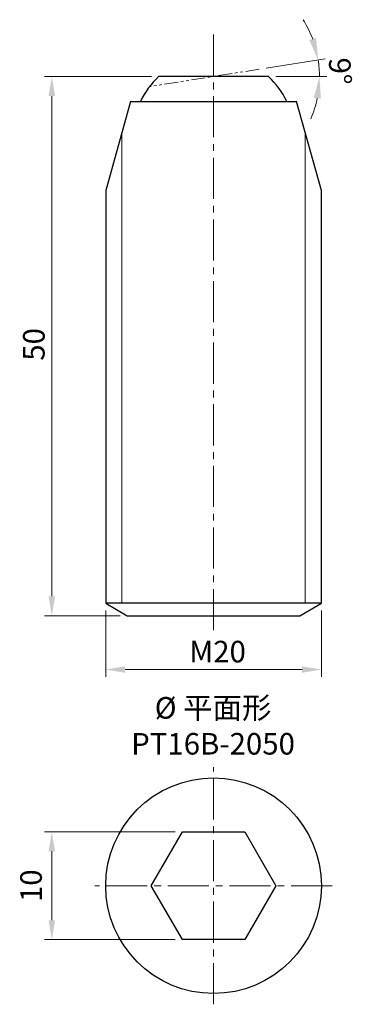
# Model space of a CAD drawing. Units: millimetres. Extents: x -18 to 12.9, y -11 to 80.3.
import ezdxf

# ---------------------------------------------------------------- set-up
doc = ezdxf.new("R2010")
doc.units = ezdxf.units.MM
doc.linetypes.add('CENTER2', pattern=[28.575, 19.05, -3.175, 3.175, -3.175])
doc.linetypes.add('PHANTOM2', pattern=[31.75, 15.875, -3.175, 3.175, -3.175, 3.175, -3.175])
for name, color, linetype, lineweight in [('01', 4, 'Continuous', 20), ('CL', 1, 'CENTER2', 15), ('DIM', 6, 'Continuous', 13), ('L', 30, 'PHANTOM2', 5), ('TXT', 3, 'Continuous', 18), ('W', 7, 'Continuous', 30)]:
    doc.layers.add(name, color=color, linetype=linetype, lineweight=lineweight)
doc.styles.add('TXT-1', font='txt.shx', dxfattribs={"width": 0.9, "bigfont": 'chineset.shx'})
doc.dimstyles.new('ISO-25', dxfattribs={"dimscale": 0.4, "dimtxt": 2, "dimasz": 1.8, "dimexe": 0.66666, "dimexo": 0.66666, "dimgap": 0.66666, "dimtad": 1, "dimdec": 3, "dimdsep": 46, "dimtxsty": 'TXT-1', "dimcen": -2.5, "dimclrd": 256, "dimclre": 256, "dimclrt": 3, "dimadec": 0, "dimazin": 0, "dimtfac": 0.8, "dimtdec": 3, "dimtmove": 0, "dimatfit": 3, "dimfxl": 0, "dimlwd": -1, "dimarcsym": 0})

# ---------------------------------------------------------------- blocks, each defined once
blk = doc.blocks.new('*D1')
at = {"layer": 'Defpoints', "color": 0}
for p in [(-15, 5), (-2.887, 5), (-2.887, -5)]:
    blk.add_point(p, dxfattribs=at)
at = {"layer": 'DIM'}
for p, q in [((-3.553, 5), (-15.667, 5)), ((-15, -3.2), (-15, 3.2)), ((-3.553, -5), (-15.667, -5))]:
    blk.add_line(p, q, dxfattribs=at)
for points in [[(-15.3, 3.2), (-14.7, 3.2), (-15, 5)], [(-15.3, -3.2), (-14.7, -3.2), (-15, -5)]]:
    blk.add_solid(points, dxfattribs=at)
at = {"layer": 'DIM', "color": 3, "insert": (-16.667, 0), "char_height": 2, "attachment_point": 5, "rotation": 90, "style": 'TXT-1'}
blk.add_mtext('10', dxfattribs=at)
blk = doc.blocks.new('*D9')
at = {"layer": 'Defpoints', "color": 0}
for p in [(-5.099, 75.051), (-15, 25.051), (-8, 25.051)]:
    blk.add_point(p, dxfattribs=at)
at = {"layer": 'DIM'}
for p, q in [((-5.766, 75.051), (-15.667, 75.051)), ((-15, 73.251), (-15, 26.851)), ((-8.667, 25.051), (-15.667, 25.051))]:
    blk.add_line(p, q, dxfattribs=at)
for points in [[(-15.3, 73.251), (-14.7, 73.251), (-15, 75.051)], [(-15.3, 26.851), (-14.7, 26.851), (-15, 25.051)]]:
    blk.add_solid(points, dxfattribs=at)
at = {"layer": 'DIM', "color": 3, "insert": (-17.667, 48.701), "char_height": 2, "attachment_point": 1, "rotation": 90, "style": 'TXT-1'}
blk.add_mtext('\\A1;50', dxfattribs=at)
blk = doc.blocks.new('*D10')
at = {"layer": 'Defpoints', "color": 0}
for p in [(-10, 26.206), (10, 26.206), (10, 20.051)]:
    blk.add_point(p, dxfattribs=at)
at = {"layer": 'DIM'}
for p, q in [((-10, 25.539), (-10, 19.384)), ((10, 25.539), (10, 19.384)), ((-8.2, 20.051), (8.2, 20.051))]:
    blk.add_line(p, q, dxfattribs=at)
for points in [[(-8.2, 20.351), (-8.2, 19.751), (-10, 20.051)], [(8.2, 20.351), (8.2, 19.751), (10, 20.051)]]:
    blk.add_solid(points, dxfattribs=at)
at = {"layer": 'DIM', "color": 3, "insert": (-2.25, 22.717), "char_height": 2, "attachment_point": 1, "style": 'TXT-1'}
blk.add_mtext('\\A1;M20', dxfattribs=at)
blk = doc.blocks.new('*D11')
at = {"layer": 'Defpoints', "color": 0}
for p in [(9.767, 76.091), (-5.099, 75.051), (4.233, 75.742), (5.099, 75.051), (-5.939, 74.131)]:
    blk.add_point(p, dxfattribs=at)
at = {"layer": 'DIM'}
for p, q in [((4.892, 75.846), (10.358, 76.712)), ((5.766, 75.051), (10.488, 75.051))]:
    blk.add_line(p, q, dxfattribs=at)
for start, end in [(20.53284, 32.06567), (0, 9), (336.93433, 348.46716)]:
    blk.add_arc((-0.131, 75.051), 9.953, start, end, dxfattribs=at)
for points in [[(9.512, 78.627), (8.867, 78.457), (9.699, 76.608)], [(9.289, 73.094), (9.953, 73.027), (9.822, 75.051)]]:
    blk.add_solid(points, dxfattribs=at)
at = {"layer": 'DIM', "color": 3, "insert": (11.478, 75.541), "char_height": 2, "attachment_point": 5, "rotation": 272.42003, "style": 'TXT-1'}
blk.add_mtext('9°', dxfattribs=at)

msp = doc.modelspace()

# ---------------------------------------------------------------- linework, layer by layer
msp.add_line((10, 26.2055), (-10, 26.2055))
at = {"layer": '01'}
for p, q in [((-8.5005, 69.8739), (-8.5005, 26.2055)), ((8.5005, 26.2055), (8.5005, 69.8739))]:
    msp.add_line(p, q, dxfattribs=at)
at = {"layer": 'CL', "ltscale": 0.2}
for p, q in [((0, 23.7055), (0, 79.1015)), ((0, -11), (0, 11)), ((11, 0), (-11, 0))]:
    msp.add_line(p, q, dxfattribs=at)
at = {"layer": 'L', "ltscale": 0.08}
msp.add_line((4.2331, 75.742), (-5.9391, 74.1309), dxfattribs=at)
at = {"layer": 'W'}
for p, q in [((5.099, 75.0508), (-5.099, 75.0508)), ((-7.7, 72.7508), (-10, 64.4848)), ((-7.7, 72.7508), (7.7, 72.7508)), ((10, 64.4848), (7.7, 72.7508)), ((-10, 64.4848), (-10, 26.2055)), ((10, 26.2055), (10, 64.4848)), ((-10, 26.2055), (-8, 25.0508)), ((8, 25.0508), (10, 26.2055)), ((-8, 25.0508), (8, 25.0508))]:
    msp.add_line(p, q, dxfattribs=at)
msp.add_lwpolyline([(-2.8868, -5), (-5.7735, 0), (-2.8868, 5), (2.8868, 5), (5.7735, 0), (2.8868, -5)], close=True, dxfattribs=at)
msp.add_circle((0, 0), 10, dxfattribs=at)
for start, end in [(132.833428, 154.743796), (25.256204, 47.166572)]:
    msp.add_arc((0, 69.5508), 7.5, start, end, dxfattribs=at)

# ---------------------------------------------------------------- texts
at = {"layer": 'TXT', "insert": (-0.0499, 14.833), "char_height": 2, "width": 13.5567, "attachment_point": 5, "style": 'TXT-1'}
msp.add_mtext('{\\fISOCPEUR|b0|i0|c0|p34;%%C\\fMingLiU|b0|i0|c136|p49;\\C5; }平面形\\PPT16B-2050', dxfattribs=at)

# ---------------------------------------------------------------- dimensions: what is measured, and where the dimension line sits
at = {"layer": 'DIM'}
dim = msp.add_angular_dim_2l(base=(9.7674, 76.0912), line1=((4.2331, 75.742), (-5.9391, 74.1309)), line2=((5.099, 75.0508), (-5.099, 75.0508)), dimstyle='ISO-25', override={"dimscale": 1, "dimasz": 2, "dimexe": 0.6666, "dimexo": 0.666666, "dimgap": 0.666666, "dimadec": 2, "dimazin": 2, "dimtol": 0, "dimlim": 0, "dimtp": 0, "dimtm": 0, "dimtfac": 0.8, "dimtdec": 3, "dimtolj": 0, "dimtzin": 8, "dimlwe": 65535}, dxfattribs=at)
dim.commit()
dim.dimension.update_dxf_attribs({"geometry": '*D11', "text_midpoint": (9.813, 75.4711), "dimtype": 162})
dim = msp.add_linear_dim(base=(-15, 25.0508), p1=(-5.099, 75.0508), p2=(-8, 25.0508), angle=90, dimstyle='ISO-25', override={"dimscale": 1, "dimexe": 0.6666, "dimexo": 0.666666, "dimgap": 0.666666, "dimadec": 2, "dimazin": 2, "dimtol": 0, "dimlim": 0, "dimtp": 0, "dimtm": 0, "dimtfac": 1.4, "dimtdec": 2, "dimtolj": 1, "dimtzin": 8, "dimlwe": 65535}, dxfattribs=at)
dim.commit()
dim.dimension.update_dxf_attribs({"geometry": '*D9', "text_midpoint": (-15, 50.0508), "dimtype": 160})
dim = msp.add_linear_dim(base=(10, 20.0508), p1=(-10, 26.2055), p2=(10, 26.2055), angle=180, text='M<>', dimstyle='ISO-25', override={"dimscale": 1, "dimexe": 0.6666, "dimexo": 0.666666, "dimgap": 0.666666, "dimadec": 2, "dimazin": 2, "dimtol": 0, "dimlim": 0, "dimtp": 0, "dimtm": 0, "dimtfac": 1.4, "dimtdec": 2, "dimtolj": 1, "dimtzin": 8, "dimlwe": 65535}, dxfattribs=at)
dim.commit()
dim.dimension.update_dxf_attribs({"geometry": '*D10', "text_midpoint": (0, 20.0508), "dimtype": 160})
dim = msp.add_linear_dim(base=(-15, 5), p1=(-2.8868, -5), p2=(-2.8868, 5), angle=90, dimstyle='ISO-25', override={"dimscale": 1, "dimexe": 0.6666, "dimexo": 0.666666, "dimgap": 0.666666, "dimadec": 2, "dimazin": 2, "dimlwe": 65535}, dxfattribs=at)
dim.commit()
dim.dimension.update_dxf_attribs({"geometry": '*D1', "text_midpoint": (-16.6667, 0)})

doc.saveas('drawing.dxf')
